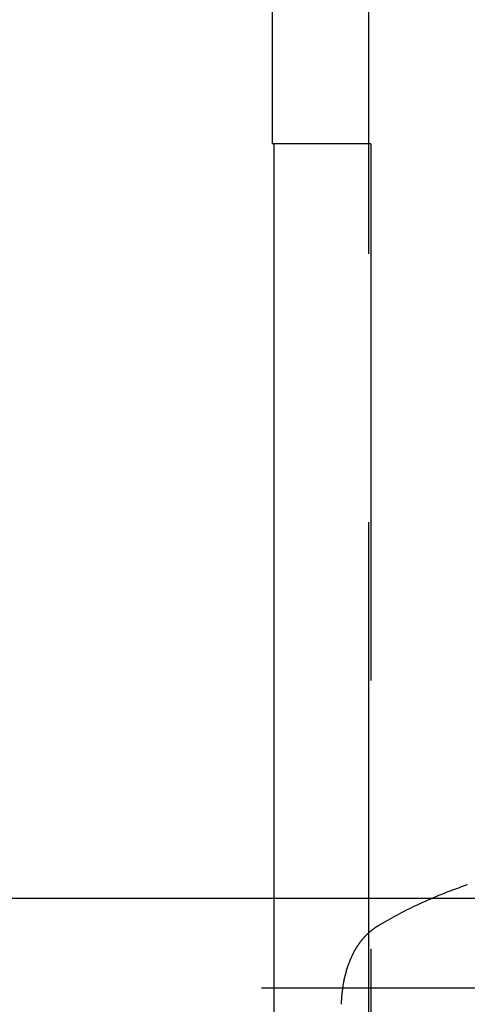
# Model space of a CAD drawing. Extents: x 485 to 1551, y -413 to 229.
# Drawn here: x 1294 to 1298, y 196 to 206 of the extents above; entities that cross this region are included whole.
import ezdxf

# ---------------------------------------------------------------- set-up
doc = ezdxf.new("R2010")
doc.units = 0
doc.header["$LTSCALE"] = 20
doc.linetypes.add('VERDECKT', pattern=[0.375, 0.25, -0.125])
doc.layers.get('0').update_dxf_attribs({"linetype": 'CONTINUOUS'})
doc.layers.add('STEMPEL', color=3, linetype='CONTINUOUS')

# ---------------------------------------------------------------- blocks, each defined once
blk = doc.blocks.new('A$C48DE7542')
at = {"extrusion": (-2e-16, 1, -2e-16)}
for p, q in [((-178.40586, 23), (-178.40586, 13)), ((-178.3895, 13), (-178.40586, 13)), ((-178.3895, 13), (-178.3895, -24))]:
    blk.add_line(p, q, dxfattribs=at)
at = {"color": 1, "linetype": 'VERDECKT', "extrusion": (-2e-16, 1, -2e-16)}
for p, q in [((-177.50586, 13), (-177.50586, 23)), ((-177.50586, -25.52662), (-177.50586, 23)), ((-177.48581, 13), (-178.3895, 13)), ((-177.48581, 13), (-177.48581, -25.56122)), ((-233.50586, 5.97319), (-173.50586, 5.97319)), ((-233.50586, 5.97319), (-173.50586, 5.97319)), ((-173.50586, 5.13468), (-221.82766, 5.13468))]:
    blk.add_line(p, q, dxfattribs=at)
for points in [[(-177.394, 5.73016, 0), (-177.373, 5.74292, 0), (-177.351, 5.75559, 0), (-177.329, 5.76816, 0), (-177.307, 5.78064, 0), (-177.285, 5.79302, 0), (-177.263, 5.8053, 0), (-177.24, 5.81749, 0), (-177.217, 5.82958, 0), (-177.194, 5.84157, 0), (-177.171, 5.85346, 0), (-177.148, 5.86526, 0), (-177.124, 5.87695, 0), (-177.1, 5.88854, 0), (-177.076, 5.90003, 0), (-177.052, 5.91142, 0), (-177.028, 5.92271, 0), (-177.003, 5.93389, 0), (-176.979, 5.94497, 0), (-176.954, 5.95594, 0), (-176.929, 5.96681, 0), (-176.904, 5.97758, 0), (-176.878, 5.98824, 0), (-176.853, 5.99879, 0), (-176.827, 6.00923, 0), (-176.801, 6.01957, 0), (-176.775, 6.0298, 0), (-176.749, 6.03992, 0), (-176.723, 6.04993, 0), (-176.696, 6.05984, 0), (-176.669, 6.06963, 0), (-176.642, 6.07931, 0), (-176.615, 6.08888, 0), (-176.588, 6.09834, 0)], [(-177.76, 4.98339, 0), (-177.76, 4.98744, 0), (-177.76, 4.99149, 0), (-177.76, 4.99555, 0), (-177.76, 4.99961, 0), (-177.759, 5.00367, 0), (-177.759, 5.00773, 0), (-177.759, 5.01179, 0), (-177.759, 5.01586, 0), (-177.759, 5.01993, 0), (-177.758, 5.024, 0), (-177.758, 5.02807, 0), (-177.758, 5.03214, 0), (-177.758, 5.03621, 0), (-177.757, 5.04029, 0), (-177.757, 5.04436, 0), (-177.757, 5.04843, 0), (-177.757, 5.0525, 0), (-177.756, 5.05658, 0), (-177.756, 5.06065, 0), (-177.756, 5.06472, 0), (-177.755, 5.06879, 0), (-177.755, 5.07286, 0), (-177.754, 5.07693, 0), (-177.754, 5.081, 0), (-177.754, 5.08506, 0), (-177.753, 5.08912, 0), (-177.753, 5.09318, 0), (-177.752, 5.09724, 0), (-177.752, 5.1013, 0), (-177.751, 5.10535, 0), (-177.751, 5.1094, 0), (-177.75, 5.11345, 0), (-177.75, 5.1175, 0), (-177.749, 5.12154, 0), (-177.749, 5.12558, 0), (-177.748, 5.12961, 0), (-177.748, 5.13364, 0), (-177.747, 5.13766, 0), (-177.747, 5.14169, 0), (-177.746, 5.1457, 0), (-177.745, 5.14971, 0), (-177.745, 5.15372, 0), (-177.744, 5.15772, 0), (-177.743, 5.16172, 0), (-177.743, 5.16571, 0), (-177.742, 5.16969, 0), (-177.741, 5.17367, 0), (-177.741, 5.17764, 0), (-177.74, 5.18161, 0), (-177.739, 5.18557, 0), (-177.739, 5.18952, 0), (-177.738, 5.19347, 0), (-177.737, 5.1974, 0), (-177.736, 5.20133, 0), (-177.736, 5.20526, 0), (-177.735, 5.20917, 0), (-177.734, 5.21308, 0), (-177.733, 5.21698, 0), (-177.732, 5.22087, 0), (-177.731, 5.22475, 0), (-177.731, 5.22863, 0), (-177.73, 5.23249, 0), (-177.729, 5.23635, 0), (-177.728, 5.24019, 0), (-177.727, 5.24403, 0), (-177.726, 5.24785, 0), (-177.725, 5.25167, 0), (-177.724, 5.25548, 0), (-177.723, 5.25927, 0), (-177.722, 5.26306, 0), (-177.721, 5.26683, 0), (-177.72, 5.2706, 0), (-177.719, 5.27435, 0), (-177.718, 5.27809, 0), (-177.717, 5.28183, 0), (-177.716, 5.28555, 0), (-177.715, 5.28925, 0), (-177.714, 5.29295, 0), (-177.713, 5.29664, 0), (-177.712, 5.30031, 0), (-177.711, 5.30397, 0), (-177.71, 5.30762, 0), (-177.709, 5.31126, 0), (-177.708, 5.31489, 0), (-177.707, 5.3185, 0), (-177.705, 5.32211, 0), (-177.704, 5.3257, 0), (-177.703, 5.32927, 0), (-177.702, 5.33284, 0), (-177.701, 5.33639, 0), (-177.7, 5.33993, 0), (-177.698, 5.34346, 0), (-177.697, 5.34697, 0), (-177.696, 5.35047, 0), (-177.695, 5.35396, 0), (-177.693, 5.35743, 0), (-177.692, 5.36089, 0), (-177.691, 5.36434, 0), (-177.69, 5.36777, 0), (-177.688, 5.37119, 0), (-177.687, 5.3746, 0), (-177.686, 5.37799, 0), (-177.684, 5.38137, 0), (-177.683, 5.38473, 0), (-177.682, 5.38808, 0), (-177.68, 5.39141, 0), (-177.679, 5.39474, 0), (-177.678, 5.39804, 0), (-177.676, 5.40133, 0), (-177.675, 5.40461, 0), (-177.673, 5.40787, 0), (-177.672, 5.41112, 0), (-177.671, 5.41435, 0), (-177.669, 5.41757, 0), (-177.668, 5.42077, 0), (-177.666, 5.42395, 0), (-177.665, 5.42712, 0), (-177.663, 5.43028, 0), (-177.662, 5.43342, 0), (-177.661, 5.43654, 0), (-177.659, 5.43965, 0), (-177.658, 5.44274, 0), (-177.656, 5.44582, 0), (-177.655, 5.44888, 0), (-177.653, 5.45192, 0), (-177.652, 5.45495, 0), (-177.65, 5.45796, 0), (-177.649, 5.46095, 0), (-177.647, 5.46392, 0), (-177.645, 5.46688, 0), (-177.644, 5.46983, 0), (-177.642, 5.47275, 0), (-177.641, 5.47566, 0), (-177.639, 5.47855, 0), (-177.638, 5.48143, 0), (-177.636, 5.48428, 0), (-177.635, 5.48712, 0), (-177.633, 5.48994, 0), (-177.631, 5.49275, 0), (-177.63, 5.49553, 0), (-177.628, 5.4983, 0), (-177.626, 5.50105, 0), (-177.625, 5.50378, 0), (-177.623, 5.50649, 0), (-177.622, 5.50919, 0), (-177.62, 5.51186, 0), (-177.618, 5.51452, 0), (-177.617, 5.51716, 0), (-177.615, 5.51978, 0), (-177.613, 5.52239, 0), (-177.612, 5.52498, 0), (-177.61, 5.52756, 0), (-177.608, 5.53014, 0), (-177.607, 5.5327, 0), (-177.605, 5.53524, 0), (-177.603, 5.53778, 0), (-177.601, 5.5403, 0), (-177.6, 5.54282, 0), (-177.598, 5.54532, 0), (-177.596, 5.54781, 0), (-177.594, 5.55028, 0), (-177.593, 5.55275, 0), (-177.591, 5.5552, 0), (-177.589, 5.55765, 0), (-177.587, 5.56008, 0), (-177.586, 5.56249, 0), (-177.584, 5.5649, 0), (-177.582, 5.5673, 0), (-177.58, 5.56968, 0), (-177.578, 5.57205, 0), (-177.576, 5.57441, 0), (-177.575, 5.57676, 0), (-177.573, 5.57909, 0), (-177.571, 5.58142, 0), (-177.569, 5.58373, 0), (-177.567, 5.58603, 0), (-177.565, 5.58832, 0), (-177.563, 5.59059, 0), (-177.561, 5.59286, 0), (-177.559, 5.59511, 0), (-177.557, 5.59735, 0), (-177.556, 5.59958, 0), (-177.554, 5.6018, 0), (-177.552, 5.604, 0), (-177.55, 5.6062, 0), (-177.548, 5.60838, 0), (-177.546, 5.61055, 0), (-177.544, 5.61271, 0), (-177.542, 5.61485, 0), (-177.54, 5.61699, 0), (-177.538, 5.61911, 0), (-177.536, 5.62122, 0), (-177.534, 5.62332, 0), (-177.532, 5.6254, 0), (-177.53, 5.62748, 0), (-177.528, 5.62954, 0), (-177.526, 5.63159, 0), (-177.523, 5.63363, 0), (-177.521, 5.63566, 0), (-177.519, 5.63768, 0), (-177.517, 5.63968, 0), (-177.515, 5.64167, 0), (-177.513, 5.64365, 0), (-177.511, 5.64562, 0), (-177.509, 5.64757, 0), (-177.507, 5.64952, 0), (-177.505, 5.65145, 0), (-177.502, 5.65337, 0), (-177.5, 5.65528, 0), (-177.498, 5.65718, 0), (-177.496, 5.65906, 0), (-177.494, 5.66093, 0), (-177.492, 5.66279, 0), (-177.489, 5.66464, 0), (-177.487, 5.66648, 0), (-177.485, 5.66831, 0), (-177.483, 5.67012, 0), (-177.481, 5.67192, 0), (-177.478, 5.67371, 0), (-177.476, 5.67549, 0), (-177.474, 5.67725, 0), (-177.472, 5.67901, 0), (-177.47, 5.68075, 0), (-177.467, 5.68248, 0), (-177.465, 5.68419, 0), (-177.463, 5.6859, 0), (-177.46, 5.68759, 0), (-177.458, 5.68928, 0), (-177.456, 5.69095, 0), (-177.454, 5.6926, 0), (-177.451, 5.69425, 0), (-177.449, 5.69588, 0), (-177.447, 5.69751, 0), (-177.444, 5.69912, 0), (-177.442, 5.70071, 0), (-177.44, 5.7023, 0), (-177.437, 5.70387, 0), (-177.435, 5.70544, 0), (-177.433, 5.70699, 0), (-177.43, 5.70852, 0), (-177.428, 5.71005, 0), (-177.426, 5.71156, 0), (-177.423, 5.71307, 0), (-177.421, 5.71456, 0), (-177.418, 5.71604, 0), (-177.416, 5.7175, 0), (-177.414, 5.71896, 0), (-177.411, 5.7204, 0), (-177.409, 5.72183, 0), (-177.406, 5.72325, 0), (-177.404, 5.72465, 0), (-177.402, 5.72605, 0), (-177.399, 5.72743, 0), (-177.397, 5.7288, 0), (-177.394, 5.73016, 0)]]:
    blk.add_polyline3d(points)

msp = doc.modelspace()

# ---------------------------------------------------------------- block references
at = {"layer": 'STEMPEL'}
msp.add_blockref('A$C48DE7542', (1474.5887, 191.4691, -82.3194), dxfattribs=at)

doc.saveas('drawing.dxf')
